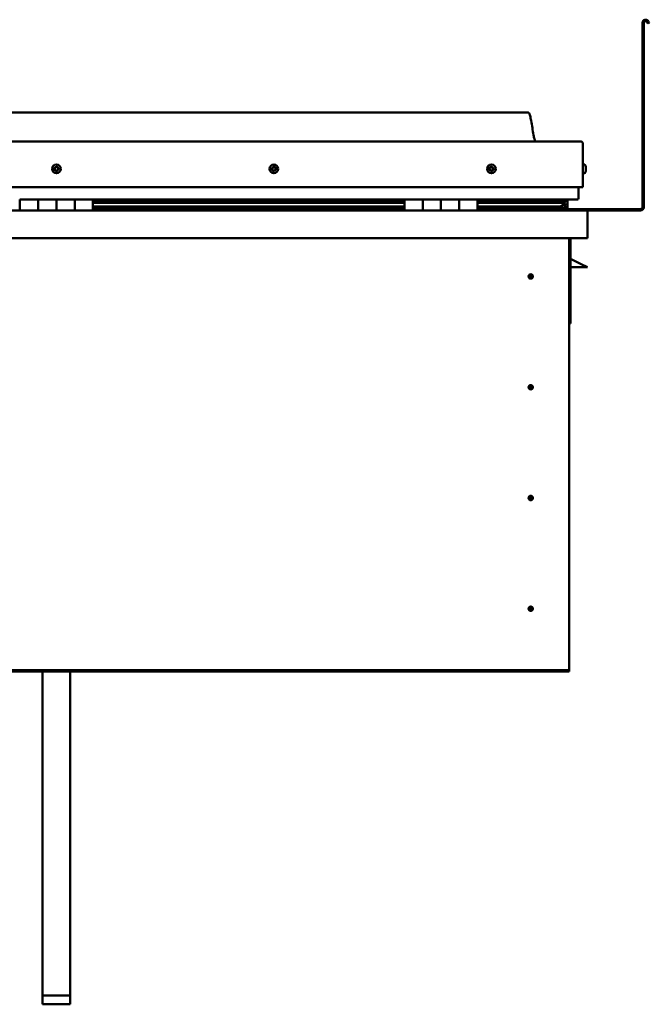
# Model space of a CAD drawing. Units: millimetres. Extents: x -6299 to 24233, y 3179 to 8837.
# Drawn here: x 10521 to 11208, y 6566 to 7642 of the extents above; entities that cross this region are included whole.
import ezdxf

# ---------------------------------------------------------------- set-up
doc = ezdxf.new("R2010")
doc.units = ezdxf.units.MM
doc.header["$LTSCALE"] = 25
doc.layers.add('Visible (ISO)', color=7, linetype='Continuous', lineweight=50)

msp = doc.modelspace()

# ---------------------------------------------------------------- linework, layer by layer
at = {"layer": 'Visible (ISO)'}
for p, q in [((11200.7, 7436.8), (11200.7, 7638.3)), ((11202.2, 7436.8), (11202.2, 7638.3)), ((11206.9, 7637.6), (11205.9, 7639.3)), ((11206.9, 7637.6), (11208.2, 7638.4)), ((11208.2, 7638.4), (11207.2, 7640)), ((11075.7, 7540.3), (10045.7, 7540.3)), ((9988.2, 7508.8), (11133.2, 7508.8)), ((11135.7, 7506.3), (11135.7, 7458.8)), ((11135.7, 7458.8), (11135.7, 7506.3)), ((11137.6, 7483.5), (11135.7, 7483.5)), ((11138.9, 7481), (11138.9, 7480.6)), ((11138.9, 7480.6), (11138.9, 7480.6)), ((11138.9, 7480.6), (11138.9, 7480.4)), ((11138.9, 7480.4), (11138.9, 7478.7)), ((11138.9, 7480.4), (11138.9, 7480.4)), ((11138.9, 7480.4), (11138.9, 7480.4)), ((11138.9, 7478.6), (11138.9, 7478.7)), ((11138.9, 7478.6), (11138.9, 7478.3)), ((11138.9, 7478.3), (11138.9, 7476.8)), ((11138.9, 7476.7), (11138.9, 7476.8)), ((11138.9, 7476.7), (11138.9, 7476.6)), ((11137.6, 7474), (11135.7, 7474)), ((9985.7, 7458.8), (11135.7, 7458.8)), ((11130.7, 7458.8), (11130.7, 7446.3)), ((11130.7, 7446.3), (11130.7, 7458.8)), ((10520.7, 7445.3), (10540.7, 7445.3)), ((10520.7, 7445.3), (10520.7, 7433.3)), ((10540.7, 7433.3), (10540.7, 7445.3)), ((10560.7, 7445.3), (10540.7, 7445.3)), ((10540.7, 7445.3), (10540.7, 7433.3)), ((10560.7, 7445.3), (10560.7, 7433.3)), ((10560.7, 7433.3), (10560.7, 7445.3)), ((10560.7, 7445.3), (10580.7, 7445.3)), ((10580.7, 7433.3), (10580.7, 7445.3)), ((10600.7, 7445.3), (10580.7, 7445.3)), ((10580.7, 7445.3), (10580.7, 7433.3)), ((10600.7, 7433.3), (10600.7, 7445.3)), ((10940.7, 7445.3), (10600.7, 7445.3)), ((10940.7, 7443.3), (10600.7, 7443.3)), ((10940.7, 7443.3), (10600.7, 7443.3)), ((10940.7, 7445.3), (10960.7, 7445.3)), ((10940.7, 7445.3), (10940.7, 7433.3)), ((10960.7, 7433.3), (10960.7, 7445.3)), ((10980.7, 7445.3), (10960.7, 7445.3)), ((10960.7, 7445.3), (10960.7, 7433.3)), ((10960.7, 7445.3), (10960.7, 7445.3)), ((10960.7, 7443.3), (10960.7, 7443.3)), ((10960.7, 7443.3), (10960.7, 7443.3)), ((10980.7, 7445.3), (10980.7, 7433.3)), ((10980.7, 7433.3), (10980.7, 7445.3)), ((10980.7, 7445.3), (11000.7, 7445.3)), ((11000.7, 7433.3), (11000.7, 7445.3)), ((11020.7, 7445.3), (11000.7, 7445.3)), ((11000.7, 7445.3), (11000.7, 7433.3)), ((11000.7, 7445.3), (11000.7, 7445.3)), ((11000.7, 7443.3), (11000.7, 7443.3)), ((11000.7, 7443.3), (11000.7, 7443.3)), ((11020.7, 7433.3), (11020.7, 7445.3)), ((11129.7, 7445.3), (11020.7, 7445.3)), ((11108.6, 7443.3), (11020.7, 7443.3)), ((11111, 7443.3), (11020.7, 7443.3)), ((11062.2, 7443.3), (11062.2, 7445.3)), ((11090.7, 7443.4), (11062.2, 7443.4)), ((11062.2, 7443.4), (11090.7, 7443.4)), ((11090.7, 7445.3), (11090.7, 7443.3)), ((11108.6, 7443.3), (11115.9, 7443.3)), ((11109.9, 7445.3), (11109.9, 7443.3)), ((11113.9, 7444.5), (11113.9, 7443.3)), ((11115.7, 7445.2), (11115.9, 7445.3)), ((11115.7, 7445.2), (11115.7, 7445.3)), ((11115.7, 7445.2), (11115.7, 7445.2)), ((11115.9, 7445.3), (11115.9, 7443.3)), ((11115.9, 7443.3), (11115.9, 7443.3)), ((11116.1, 7445.2), (11118.7, 7445.2)), ((11116.5, 7444.9), (11116.5, 7442.8)), ((11116.5, 7444.6), (11118.7, 7444.6)), ((11116.5, 7443.8), (11118.7, 7443.8)), ((11118.7, 7445.3), (11118.7, 7445.2)), ((11118.7, 7444.6), (11118.7, 7445.2)), ((11118.7, 7443.8), (11118.7, 7444.6)), ((11118.7, 7443.8), (11118.7, 7440)), ((9982.3, 7433.3), (11139.1, 7433.3)), ((10940.7, 7442.6), (10600.7, 7442.6)), ((10600.7, 7441.9), (10940.7, 7441.9)), ((10940.7, 7437.9), (10600.7, 7437.9)), ((10940.7, 7435.3), (10600.7, 7435.3)), ((10960.7, 7442.6), (10960.7, 7442.6)), ((10960.7, 7441.9), (10960.7, 7441.9)), ((10960.7, 7437.9), (10960.7, 7437.9)), ((10960.7, 7435.3), (10960.7, 7435.3)), ((10960.7, 7435.3), (10960.7, 7435.3)), ((11000.7, 7442.6), (11000.7, 7442.6)), ((11000.7, 7441.9), (11000.7, 7441.9)), ((11000.7, 7437.9), (11000.7, 7437.9)), ((11000.7, 7435.3), (11000.7, 7435.3)), ((11000.7, 7435.3), (11000.7, 7435.3)), ((11108.6, 7442.6), (11020.7, 7442.6)), ((11020.7, 7441.9), (11114.3, 7441.9)), ((11108.6, 7437.9), (11020.7, 7437.9)), ((11114.6, 7435.3), (11020.7, 7435.3)), ((11062.2, 7433.4), (11062.2, 7435.3)), ((11062.2, 7434.8), (11198.7, 7434.8)), ((11062.2, 7434.8), (11062.2, 7433.4)), ((11108.6, 7442.6), (11116.4, 7442.6)), ((11108.6, 7437.9), (11111.5, 7437.9)), ((11114.3, 7441.9), (11116.4, 7442.6)), ((11114.4, 7441.9), (11114.4, 7441.3)), ((11115.7, 7438.5), (11115, 7438.5)), ((11115.7, 7435.4), (11115.6, 7435.4)), ((11115.7, 7442.3), (11115.7, 7438.5)), ((11115.7, 7440), (11118.7, 7440)), ((11115.7, 7438.3), (11115.7, 7438.5)), ((11115.7, 7435.4), (11115.7, 7435.4)), ((11115.7, 7435.4), (11118.7, 7435.4)), ((11116.6, 7437.7), (11116.6, 7435.7)), ((11118.7, 7435.4), (11118.7, 7440)), ((11139.1, 7433.3), (11198.7, 7433.3)), ((11140.7, 7431.7), (11140.7, 7431.8)), ((11140.7, 7431.8), (11140.7, 7431.8)), ((11140.7, 7431.7), (11140.7, 7403.3)), ((11140.7, 7403.3), (9980.7, 7403.3)), ((11120.7, 7403.3), (11120.7, 6933.3)), ((11122.2, 7309.8), (11122.2, 7403.3)), ((11133.7, 7374.8), (11122.2, 7380.5)), ((11140.7, 7371.3), (11122.2, 7371.3)), ((11133.7, 7374.8), (11140.7, 7371.3)), ((11078.7, 7363.6), (11078.7, 7363.3)), ((11078.7, 7363.3), (11078.7, 7361.3)), ((11078.7, 7359.2), (11078.7, 7361.3)), ((11078.7, 7359), (11078.7, 7359.2)), ((11120.7, 7309.8), (11122.2, 7309.8)), ((11078.7, 7242.6), (11078.7, 7242.3)), ((11078.7, 7242.3), (11078.7, 7240.3)), ((11078.7, 7238.2), (11078.7, 7240.3)), ((11078.7, 7238), (11078.7, 7238.2)), ((11078.7, 7121.6), (11078.7, 7121.3)), ((11078.7, 7121.3), (11078.7, 7119.3)), ((11078.7, 7117.2), (11078.7, 7119.3)), ((11078.7, 7117), (11078.7, 7117.2)), ((11078.7, 7000.6), (11078.7, 7000.3)), ((11078.7, 7000.3), (11078.7, 6998.3)), ((11078.7, 6996.2), (11078.7, 6998.3)), ((11078.7, 6996), (11078.7, 6996.2)), ((11120.7, 6931.3), (10000.7, 6931.3)), ((10000.7, 6929.8), (11120.7, 6929.8)), ((10545.7, 6575.9), (10545.7, 6929.8)), ((10575.7, 6575.9), (10575.7, 6929.8)), ((11120.7, 6933.3), (11120.7, 6931.3)), ((11120.7, 6931.3), (11120.7, 6929.8)), ((10545.7, 6575.9), (10575.7, 6575.9)), ((10545.7, 6566.2), (10545.7, 6575.9)), ((10575.7, 6566.2), (10575.7, 6575.9)), ((10545.7, 6566.2), (10575.7, 6566.2))]:
    msp.add_line(p, q, dxfattribs=at)
for centre, radius in [((10560.7, 7478.8), 4.75), ((10798.2, 7478.8), 4.75), ((11035.7, 7478.8), 4.75), ((11078.7, 7361.3), 2.4), ((11078.7, 7240.3), 2.4), ((11078.7, 7119.3), 2.4), ((11078.7, 6998.3), 2.4)]:
    msp.add_circle(centre, radius, dxfattribs=at)
for centre, radius, start, end in [((11204.2, 7638.3), 3.5, 30, 180), ((11204.2, 7638.3), 2, 30, 180), ((11133.2, 7506.3), 2.5, 0, 90), ((11133.2, 7506.3), 2.5, 0, 90), ((10560.7, 7478.8), 2.21, 149.318, 198.1693), ((10559, 7478.1), 0.45, 127.0854, 175.3049), ((10558.3, 7479.1), 0.787, 307.0854, 40.4019), ((10559, 7478.1), 0.45, 232.1823, 280.4019), ((10560.7, 7478.8), 2.21, 209.318, 258.1693), ((10559.2, 7479.9), 0.45, 172.1823, 220.4019), ((10560.7, 7478.8), 2.21, 89.318, 138.1693), ((10559.2, 7479.9), 0.45, 67.0854, 115.3049), ((10559.2, 7476.9), 0.787, 7.0854, 100.4019), ((10559.7, 7481), 0.787, 247.0854, 340.4019), ((10560.5, 7477), 0.45, 187.0854, 235.3049), ((10560.9, 7480.6), 0.45, 112.1823, 160.4019), ((10560.7, 7478.8), 2.21, 269.318, 318.1693), ((10560.5, 7477), 0.45, 292.1823, 340.4019), ((10561.6, 7476.6), 0.787, 67.0854, 160.4019), ((10560.7, 7478.8), 2.21, 29.318, 78.1693), ((10560.9, 7480.6), 0.45, 7.0854, 55.3049), ((10562.1, 7480.7), 0.787, 187.0854, 280.4019), ((10562.1, 7477.7), 0.45, 247.0854, 295.3049), ((10562.3, 7479.5), 0.45, 52.1823, 100.4019), ((10563.1, 7478.5), 0.787, 127.0854, 220.4019), ((10562.1, 7477.7), 0.45, 352.1823, 40.4019), ((10560.7, 7478.8), 2.21, 329.318, 18.1693), ((10562.3, 7479.5), 0.45, 307.0854, 355.3049), ((10796.4, 7479.2), 0.45, 194.3869, 242.6064), ((10798.2, 7478.8), 2.21, 171.5225, 220.3738), ((10798.2, 7478.8), 2.21, 111.5225, 160.3738), ((10796.4, 7479.2), 0.45, 89.2899, 137.5095), ((10795.9, 7478.1), 0.787, 329.2899, 62.6064), ((10796.4, 7480.5), 0.787, 269.2899, 2.6064), ((10796.9, 7477.5), 0.45, 149.2899, 197.5095), ((10796.9, 7477.5), 0.45, 254.3869, 302.6064), ((10798.2, 7478.8), 2.21, 231.5225, 280.3738), ((10797.7, 7480.5), 0.45, 134.3869, 182.6064), ((10797.6, 7476.5), 0.787, 29.2899, 122.6064), ((10798.2, 7478.8), 2.21, 51.5225, 100.3738), ((10797.7, 7480.5), 0.45, 29.2899, 77.5095), ((10798.8, 7481.1), 0.787, 209.2899, 302.6064), ((10798.7, 7477.1), 0.45, 209.2899, 257.5095), ((10798.2, 7478.8), 2.21, 291.5225, 340.3738), ((10798.7, 7477.1), 0.45, 314.3869, 2.6064), ((10799.9, 7477.1), 0.787, 89.2899, 182.6064), ((10799.4, 7480.1), 0.45, 74.3869, 122.6064), ((10800.5, 7479.5), 0.787, 149.2899, 242.6064), ((10798.2, 7478.8), 2.21, 351.5225, 40.3738), ((10799.4, 7480.1), 0.45, 329.2899, 17.5095), ((10799.9, 7478.4), 0.45, 269.2899, 317.5095), ((10799.9, 7478.4), 0.45, 14.3869, 62.6064), ((11035.7, 7478.8), 2.21, 162.4484, 211.2996), ((11034, 7479.5), 0.45, 185.3127, 233.5322), ((11035.7, 7478.8), 2.21, 102.4484, 151.2996), ((11034, 7479.5), 0.45, 80.2158, 128.4353), ((11033.3, 7478.5), 0.788, 320.2158, 53.5322), ((11034.2, 7477.7), 0.45, 140.2158, 188.4353), ((11034.2, 7477.7), 0.45, 245.3127, 293.5322), ((11035.7, 7478.8), 2.21, 222.4484, 271.2996), ((11034.2, 7480.7), 0.787, 260.2158, 353.5322), ((11034.7, 7476.6), 0.788, 20.2158, 113.5322), ((11035.5, 7480.6), 0.45, 125.3127, 173.5322), ((11035.9, 7477), 0.45, 200.2158, 248.4353), ((11035.7, 7478.8), 2.21, 42.4484, 91.2996), ((11035.5, 7480.6), 0.45, 20.2158, 68.4353), ((11036.6, 7481), 0.788, 200.2158, 293.5322), ((11035.7, 7478.8), 2.21, 282.4484, 331.2996), ((11035.9, 7477), 0.45, 305.3127, 353.5322), ((11037.1, 7476.9), 0.787, 80.2158, 173.5322), ((11037.1, 7479.9), 0.45, 65.3127, 113.5322), ((11037.3, 7478.1), 0.45, 260.2158, 308.4353), ((11038.1, 7479.1), 0.788, 140.2158, 233.5322), ((11037.1, 7479.9), 0.45, 320.2158, 8.4353), ((11035.7, 7478.8), 2.21, 342.4484, 31.2996), ((11037.3, 7478.1), 0.45, 5.3127, 53.5322), ((11137.6, 7483.3), 0.2, 35.6853, 90), ((11131.2, 7478.8), 8, 16.0077, 35.6853), ((11131.2, 7478.8), 8, 324.3147, 343.9923), ((11137.6, 7474.2), 0.2, 270, 324.3147), ((11129.7, 7446.3), 1, 270, 0), ((11129.7, 7446.3), 1, 270, 0), ((11062.3, 7433.4), 0.1, 180, 270), ((11139.1, 7431.7), 1.6, 3.5833, 90), ((11198.7, 7436.8), 3.5, 270, 0), ((11198.7, 7436.8), 2, 270, 0), ((11078.7, 7361.3), 2.05, 176.2686, 270), ((11078.7, 7361.3), 2.05, 356.2686, 90), ((11078.7, 7240.3), 2.05, 176.2686, 270), ((11078.7, 7240.3), 2.05, 356.2686, 90), ((11078.7, 7119.3), 2.05, 356.2686, 90), ((11078.7, 7119.3), 2.05, 176.2686, 270), ((11078.7, 6998.3), 2.05, 176.2686, 270), ((11078.7, 6998.3), 2.05, 356.2686, 90)]:
    msp.add_arc(centre, radius, start, end, dxfattribs=at)
for start_param, end_param in [(3.89259, 4.10931), (4.10931, 4.111776), (1.934579, 3.150747)]:
    msp.add_ellipse((11108.6, 7439.9), major_axis=(-5.67, -1.94), ratio=0.500499, start_param=start_param, end_param=end_param, dxfattribs=at)
for points, knots in [([(11075.7, 7540.3), (11075.8, 7540.3), (11075.9, 7540.3), (11076.1, 7540.3), (11076.2, 7540.2), (11076.4, 7540.1), (11076.5, 7540.1), (11076.7, 7539.9), (11076.8, 7539.7), (11077.1, 7539.3), (11077.3, 7538.9), (11077.7, 7538), (11077.8, 7537.4), (11078.4, 7535.1), (11078.8, 7533.3), (11080.1, 7526.3), (11080.8, 7521), (11082.1, 7514.3), (11082.4, 7512.9), (11083, 7510.6), (11083.3, 7509.7), (11083.7, 7508.8)], [0, 0, 0, 0, 0.036238, 0.036238, 0.065454, 0.065454, 0.094666, 0.094666, 0.153375, 0.153375, 0.270051, 0.270051, 0.448732, 0.448732, 0.984532, 0.984532, 2.589746, 2.589746, 3.02558, 3.02558, 3.312364, 3.312364, 3.312364, 3.312364]), ([(10558.7, 7477.7), (10558.7, 7477.7), (10558.7, 7477.8), (10558.6, 7477.9), (10558.6, 7477.9), (10558.6, 7478), (10558.6, 7478.1), (10558.6, 7478.1)], [0.17438702, 0.17438702, 0.17438702, 0.17438702, 0.18896797, 0.18896797, 0.20586323, 0.20586323, 0.21737852, 0.21737852, 0.21737852, 0.21737852]), ([(10558.8, 7479.9), (10558.8, 7480), (10558.8, 7480), (10558.8, 7480.1), (10558.9, 7480.2), (10559, 7480.2), (10559, 7480.2), (10559, 7480.3)], [0.17438702, 0.17438702, 0.17438702, 0.17438702, 0.18896797, 0.18896797, 0.20586323, 0.20586323, 0.21737851, 0.21737851, 0.21737851, 0.21737851]), ([(10560.6, 7476.6), (10560.6, 7476.6), (10560.5, 7476.6), (10560.4, 7476.6), (10560.4, 7476.6), (10560.3, 7476.6), (10560.2, 7476.6), (10560.2, 7476.6)], [0.17438702, 0.17438702, 0.17438702, 0.17438702, 0.18896797, 0.18896797, 0.20586323, 0.20586323, 0.21737852, 0.21737852, 0.21737852, 0.21737852]), ([(10560.7, 7481), (10560.7, 7481), (10560.8, 7481), (10560.9, 7481), (10561, 7481), (10561.1, 7481), (10561.1, 7481), (10561.1, 7481)], [0.17438702, 0.17438702, 0.17438702, 0.17438702, 0.18896797, 0.18896797, 0.20586323, 0.20586323, 0.21737851, 0.21737851, 0.21737851, 0.21737851]), ([(10562.6, 7477.7), (10562.6, 7477.6), (10562.5, 7477.6), (10562.5, 7477.5), (10562.5, 7477.4), (10562.4, 7477.4), (10562.3, 7477.3), (10562.3, 7477.3)], [0.17438702, 0.17438702, 0.17438702, 0.17438702, 0.18896797, 0.18896797, 0.20586323, 0.20586323, 0.21737852, 0.21737852, 0.21737852, 0.21737852]), ([(10562.6, 7479.9), (10562.6, 7479.8), (10562.7, 7479.8), (10562.7, 7479.7), (10562.7, 7479.7), (10562.8, 7479.6), (10562.8, 7479.5), (10562.8, 7479.5)], [0.17438702, 0.17438702, 0.17438702, 0.17438702, 0.18896797, 0.18896797, 0.20586323, 0.20586323, 0.21737852, 0.21737852, 0.21737852, 0.21737852]), ([(10796, 7479.1), (10796, 7479.2), (10796, 7479.2), (10796, 7479.3), (10796, 7479.4), (10796, 7479.5), (10796.1, 7479.5), (10796.1, 7479.5)], [0.17438702, 0.17438702, 0.17438702, 0.17438702, 0.18896797, 0.18896797, 0.20586323, 0.20586323, 0.21737851, 0.21737851, 0.21737851, 0.21737851]), ([(10796.8, 7477.1), (10796.7, 7477.1), (10796.7, 7477.1), (10796.6, 7477.2), (10796.6, 7477.2), (10796.5, 7477.3), (10796.5, 7477.3), (10796.5, 7477.4)], [0.17438702, 0.17438702, 0.17438702, 0.17438702, 0.18896797, 0.18896797, 0.20586323, 0.20586323, 0.21737852, 0.21737852, 0.21737852, 0.21737852]), ([(10797.4, 7480.8), (10797.4, 7480.9), (10797.4, 7480.9), (10797.5, 7481), (10797.6, 7481), (10797.7, 7481), (10797.7, 7481), (10797.8, 7481)], [0.17438702, 0.17438702, 0.17438702, 0.17438702, 0.18896797, 0.18896797, 0.20586323, 0.20586323, 0.21737851, 0.21737851, 0.21737851, 0.21737851]), ([(10799, 7476.7), (10798.9, 7476.7), (10798.9, 7476.7), (10798.8, 7476.6), (10798.7, 7476.6), (10798.6, 7476.6), (10798.6, 7476.6), (10798.6, 7476.6)], [0.17438702, 0.17438702, 0.17438702, 0.17438702, 0.18896797, 0.18896797, 0.20586323, 0.20586323, 0.21737852, 0.21737852, 0.21737852, 0.21737852]), ([(10799.5, 7480.5), (10799.6, 7480.5), (10799.6, 7480.5), (10799.7, 7480.4), (10799.8, 7480.4), (10799.8, 7480.3), (10799.8, 7480.3), (10799.8, 7480.2)], [0.17438702, 0.17438702, 0.17438702, 0.17438702, 0.18896797, 0.18896797, 0.20586323, 0.20586323, 0.21737852, 0.21737852, 0.21737852, 0.21737852]), ([(10800.4, 7478.5), (10800.4, 7478.4), (10800.4, 7478.4), (10800.4, 7478.3), (10800.3, 7478.2), (10800.3, 7478.1), (10800.3, 7478.1), (10800.2, 7478.1)], [0.17438702, 0.17438702, 0.17438702, 0.17438702, 0.18896797, 0.18896797, 0.20586323, 0.20586323, 0.21737852, 0.21737852, 0.21737852, 0.21737852]), ([(11033.6, 7479.5), (11033.6, 7479.5), (11033.6, 7479.6), (11033.6, 7479.7), (11033.6, 7479.7), (11033.7, 7479.8), (11033.7, 7479.8), (11033.7, 7479.9)], [0.17438702, 0.17438702, 0.17438702, 0.17438702, 0.18896797, 0.18896797, 0.20586323, 0.20586323, 0.21737851, 0.21737851, 0.21737851, 0.21737851]), ([(11034, 7477.3), (11034, 7477.3), (11034, 7477.4), (11033.9, 7477.4), (11033.8, 7477.5), (11033.8, 7477.6), (11033.8, 7477.6), (11033.8, 7477.6)], [0.17438702, 0.17438702, 0.17438702, 0.17438702, 0.18896797, 0.18896797, 0.20586323, 0.20586323, 0.21737852, 0.21737852, 0.21737852, 0.21737852]), ([(11035.2, 7480.9), (11035.2, 7481), (11035.3, 7481), (11035.4, 7481), (11035.4, 7481), (11035.5, 7481), (11035.6, 7481), (11035.6, 7481)], [0.17438702, 0.17438702, 0.17438702, 0.17438702, 0.18896797, 0.18896797, 0.20586323, 0.20586323, 0.21737851, 0.21737851, 0.21737851, 0.21737851]), ([(11036.1, 7476.6), (11036.1, 7476.6), (11036.1, 7476.6), (11036, 7476.6), (11035.9, 7476.6), (11035.8, 7476.6), (11035.8, 7476.6), (11035.7, 7476.6)], [0.17438702, 0.17438702, 0.17438702, 0.17438702, 0.18896797, 0.18896797, 0.20586323, 0.20586323, 0.21737852, 0.21737852, 0.21737852, 0.21737852]), ([(11037.3, 7480.3), (11037.3, 7480.3), (11037.4, 7480.2), (11037.5, 7480.2), (11037.5, 7480.1), (11037.5, 7480), (11037.5, 7480), (11037.6, 7479.9)], [0.17438702, 0.17438702, 0.17438702, 0.17438702, 0.18896797, 0.18896797, 0.20586323, 0.20586323, 0.21737852, 0.21737852, 0.21737852, 0.21737852]), ([(11037.8, 7478.1), (11037.8, 7478.1), (11037.8, 7478), (11037.7, 7477.9), (11037.7, 7477.9), (11037.7, 7477.8), (11037.6, 7477.8), (11037.6, 7477.7)], [0.17438702, 0.17438702, 0.17438702, 0.17438702, 0.18896797, 0.18896797, 0.20586323, 0.20586323, 0.21737852, 0.21737852, 0.21737852, 0.21737852]), ([(11138.9, 7480.4), (11138.9, 7480.4), (11138.9, 7480.5), (11138.9, 7480.6), (11138.9, 7480.6), (11138.9, 7480.6), (11138.9, 7480.6), (11138.9, 7480.6)], [0.17438702, 0.17438702, 0.17438702, 0.17438702, 0.18896797, 0.18896797, 0.20586323, 0.20586323, 0.21737851, 0.21737851, 0.21737851, 0.21737851]), ([(11138.9, 7478.3), (11138.9, 7478.3), (11138.9, 7478.3), (11138.9, 7478.4), (11138.9, 7478.5), (11138.9, 7478.6), (11138.9, 7478.6), (11138.9, 7478.7)], [0.17438702, 0.17438702, 0.17438702, 0.17438702, 0.18896797, 0.18896797, 0.20586323, 0.20586323, 0.21737851, 0.21737851, 0.21737851, 0.21737851]), ([(11138.9, 7476.7), (11138.9, 7476.7), (11138.9, 7476.7), (11138.9, 7476.7), (11138.9, 7476.7), (11138.9, 7476.8), (11138.9, 7476.8), (11138.9, 7476.8)], [0.17438702, 0.17438702, 0.17438702, 0.17438702, 0.18896797, 0.18896797, 0.20586323, 0.20586323, 0.21737852, 0.21737852, 0.21737852, 0.21737852]), ([(11116.4, 7442.6), (11116.4, 7442.6), (11116.4, 7442.6), (11116.4, 7442.7), (11116.5, 7442.7), (11116.5, 7442.8), (11116.5, 7442.8), (11116.5, 7442.8), (11116.5, 7442.9), (11116.4, 7442.9), (11116.4, 7442.9), (11116.4, 7443), (11116.4, 7443), (11116.2, 7443.1), (11116.1, 7443.2), (11115.9, 7443.3)], [-0.1508754, -0.1508754, -0.1508754, -0.1508754, -0.1319811, -0.1319811, -0.1202204, -0.1202204, -0.1116755, -0.1116755, -0.1028427, -0.1028427, -0.0903575, -0.0903575, -0.0687986, -0.0687986, 0, 0, 0, 0]), ([(11114.6, 7435.3), (11115.2, 7435.3), (11115.7, 7435.4), (11116.2, 7435.5), (11116.4, 7435.5), (11116.5, 7435.6), (11116.5, 7435.6), (11116.6, 7435.6), (11116.6, 7435.6), (11116.6, 7435.6), (11116.6, 7435.7), (11116.6, 7435.7), (11116.6, 7435.7), (11116.6, 7435.7), (11116.6, 7435.7), (11116.6, 7435.7), (11116.6, 7435.8), (11116.5, 7435.8), (11116.5, 7435.9), (11115.9, 7436.2), (11114.8, 7436.5), (11113, 7437), (11112.3, 7437.2), (11111.7, 7437.4), (11111.5, 7437.5), (11111.3, 7437.6), (11111.3, 7437.6), (11111.3, 7437.7), (11111.3, 7437.7), (11111.2, 7437.7), (11111.2, 7437.7), (11111.2, 7437.7), (11111.2, 7437.7), (11111.2, 7437.8), (11111.2, 7437.8), (11111.2, 7437.8), (11111.3, 7437.8), (11111.3, 7437.8), (11111.3, 7437.8), (11111.4, 7437.9), (11111.5, 7437.9), (11111.5, 7437.9)], [-1.112188, -1.112188, -1.112188, -1.112188, -0.849317, -0.849317, -0.757582, -0.757582, -0.728919, -0.728919, -0.716349, -0.716349, -0.708768, -0.708768, -0.702051, -0.702051, -0.694115, -0.694115, -0.681223, -0.681223, -0.635393, -0.635393, -0.347163, -0.347163, -0.150961, -0.150961, -0.086387, -0.086387, -0.067665, -0.067665, -0.060189, -0.060189, -0.056099, -0.056099, -0.052872, -0.052872, -0.049317, -0.049317, -0.043915, -0.043915, -0.03245, -0.03245, 0, 0, 0, 0]), ([(11076.6, 7361.4), (11076.6, 7361.4), (11076.6, 7361.5), (11076.6, 7361.6), (11076.7, 7361.7), (11076.7, 7362), (11076.8, 7362.2), (11077, 7362.4), (11077, 7362.5), (11077, 7362.5)], [1.0296095, 1.0296095, 1.0296095, 1.0296095, 1.1266468, 1.1266468, 1.3399415, 1.3399415, 1.5532361, 1.5532361, 1.5988171, 1.5988171, 1.5988171, 1.5988171]), ([(11077, 7362.5), (11077.1, 7362.6), (11077.1, 7362.7), (11077.3, 7362.9), (11077.4, 7363.1), (11077.7, 7363.3), (11077.9, 7363.4), (11078.2, 7363.5), (11078.3, 7363.6), (11078.5, 7363.6), (11078.6, 7363.6), (11078.7, 7363.6)], [0.9722954, 0.9722954, 0.9722954, 0.9722954, 1.054543, 1.054543, 1.1645704, 1.1645704, 1.2620554, 1.2620554, 1.289972, 1.289972, 1.3178886, 1.3178886, 1.3178886, 1.3178886]), ([(11080.3, 7360.1), (11080.3, 7360), (11080.2, 7359.9), (11080.1, 7359.7), (11080, 7359.5), (11079.7, 7359.3), (11079.5, 7359.1), (11079.1, 7359), (11079, 7359), (11078.9, 7359), (11078.8, 7359), (11078.7, 7359)], [0.9725494, 0.9725494, 0.9725494, 0.9725494, 1.0547969, 1.0547969, 1.1648244, 1.1648244, 1.2623094, 1.2623094, 1.290226, 1.290226, 1.3181426, 1.3181426, 1.3181426, 1.3181426]), ([(11080.7, 7361.2), (11080.7, 7361.1), (11080.7, 7361.1), (11080.7, 7361), (11080.7, 7360.9), (11080.6, 7360.6), (11080.5, 7360.4), (11080.4, 7360.1), (11080.3, 7360.1), (11080.3, 7360.1)], [1.0298299, 1.0298299, 1.0298299, 1.0298299, 1.1268672, 1.1268672, 1.3401618, 1.3401618, 1.5534565, 1.5534565, 1.5990374, 1.5990374, 1.5990374, 1.5990374]), ([(11076.6, 7240.4), (11076.6, 7240.4), (11076.6, 7240.5), (11076.6, 7240.6), (11076.7, 7240.7), (11076.7, 7241), (11076.8, 7241.2), (11077, 7241.4), (11077, 7241.5), (11077, 7241.5)], [1.0296095, 1.0296095, 1.0296095, 1.0296095, 1.1266468, 1.1266468, 1.3399415, 1.3399415, 1.5532361, 1.5532361, 1.5988171, 1.5988171, 1.5988171, 1.5988171]), ([(11077, 7241.5), (11077.1, 7241.6), (11077.1, 7241.7), (11077.3, 7241.9), (11077.4, 7242.1), (11077.7, 7242.3), (11077.9, 7242.4), (11078.2, 7242.5), (11078.3, 7242.6), (11078.5, 7242.6), (11078.6, 7242.6), (11078.7, 7242.6)], [0.9722954, 0.9722954, 0.9722954, 0.9722954, 1.054543, 1.054543, 1.1645704, 1.1645704, 1.2620554, 1.2620554, 1.289972, 1.289972, 1.3178886, 1.3178886, 1.3178886, 1.3178886]), ([(11080.3, 7239.1), (11080.3, 7239), (11080.2, 7238.9), (11080.1, 7238.7), (11080, 7238.5), (11079.7, 7238.3), (11079.5, 7238.1), (11079.1, 7238), (11079, 7238), (11078.9, 7238), (11078.8, 7238), (11078.7, 7238)], [0.9725494, 0.9725494, 0.9725494, 0.9725494, 1.0547969, 1.0547969, 1.1648244, 1.1648244, 1.2623094, 1.2623094, 1.290226, 1.290226, 1.3181426, 1.3181426, 1.3181426, 1.3181426]), ([(11080.7, 7240.2), (11080.7, 7240.1), (11080.7, 7240.1), (11080.7, 7240), (11080.7, 7239.9), (11080.6, 7239.6), (11080.5, 7239.4), (11080.4, 7239.1), (11080.3, 7239.1), (11080.3, 7239.1)], [1.0298299, 1.0298299, 1.0298299, 1.0298299, 1.1268672, 1.1268672, 1.3401618, 1.3401618, 1.5534565, 1.5534565, 1.5990374, 1.5990374, 1.5990374, 1.5990374]), ([(11076.6, 7119.4), (11076.6, 7119.4), (11076.6, 7119.5), (11076.6, 7119.6), (11076.7, 7119.7), (11076.7, 7120), (11076.8, 7120.2), (11077, 7120.4), (11077, 7120.5), (11077, 7120.5)], [1.0296095, 1.0296095, 1.0296095, 1.0296095, 1.1266468, 1.1266468, 1.3399415, 1.3399415, 1.5532361, 1.5532361, 1.5988171, 1.5988171, 1.5988171, 1.5988171]), ([(11077, 7120.5), (11077.1, 7120.6), (11077.1, 7120.7), (11077.3, 7120.9), (11077.4, 7121.1), (11077.7, 7121.3), (11077.9, 7121.4), (11078.2, 7121.5), (11078.3, 7121.6), (11078.5, 7121.6), (11078.6, 7121.6), (11078.7, 7121.6)], [0.9722954, 0.9722954, 0.9722954, 0.9722954, 1.054543, 1.054543, 1.1645704, 1.1645704, 1.2620554, 1.2620554, 1.289972, 1.289972, 1.3178886, 1.3178886, 1.3178886, 1.3178886]), ([(11080.3, 7118.1), (11080.3, 7118), (11080.2, 7117.9), (11080.1, 7117.7), (11080, 7117.5), (11079.7, 7117.3), (11079.5, 7117.1), (11079.1, 7117), (11079, 7117), (11078.9, 7117), (11078.8, 7117), (11078.7, 7117)], [0.9725494, 0.9725494, 0.9725494, 0.9725494, 1.0547969, 1.0547969, 1.1648244, 1.1648244, 1.2623094, 1.2623094, 1.290226, 1.290226, 1.3181426, 1.3181426, 1.3181426, 1.3181426]), ([(11080.7, 7119.2), (11080.7, 7119.1), (11080.7, 7119.1), (11080.7, 7119), (11080.7, 7118.9), (11080.6, 7118.6), (11080.5, 7118.4), (11080.4, 7118.1), (11080.3, 7118.1), (11080.3, 7118.1)], [1.0298299, 1.0298299, 1.0298299, 1.0298299, 1.1268672, 1.1268672, 1.3401618, 1.3401618, 1.5534565, 1.5534565, 1.5990374, 1.5990374, 1.5990374, 1.5990374]), ([(11076.6, 6998.4), (11076.6, 6998.4), (11076.6, 6998.5), (11076.6, 6998.6), (11076.7, 6998.7), (11076.7, 6999), (11076.8, 6999.2), (11077, 6999.4), (11077, 6999.5), (11077, 6999.5)], [1.0296095, 1.0296095, 1.0296095, 1.0296095, 1.1266468, 1.1266468, 1.3399415, 1.3399415, 1.5532361, 1.5532361, 1.5988171, 1.5988171, 1.5988171, 1.5988171]), ([(11077, 6999.5), (11077.1, 6999.6), (11077.1, 6999.7), (11077.3, 6999.9), (11077.4, 7000.1), (11077.7, 7000.3), (11077.9, 7000.4), (11078.2, 7000.5), (11078.3, 7000.6), (11078.5, 7000.6), (11078.6, 7000.6), (11078.7, 7000.6)], [0.9722954, 0.9722954, 0.9722954, 0.9722954, 1.054543, 1.054543, 1.1645704, 1.1645704, 1.2620554, 1.2620554, 1.289972, 1.289972, 1.3178886, 1.3178886, 1.3178886, 1.3178886]), ([(11080.3, 6997.1), (11080.3, 6997), (11080.2, 6996.9), (11080.1, 6996.7), (11080, 6996.5), (11079.7, 6996.3), (11079.5, 6996.1), (11079.1, 6996), (11079, 6996), (11078.9, 6996), (11078.8, 6996), (11078.7, 6996)], [0.9725494, 0.9725494, 0.9725494, 0.9725494, 1.0547969, 1.0547969, 1.1648244, 1.1648244, 1.2623094, 1.2623094, 1.290226, 1.290226, 1.3181426, 1.3181426, 1.3181426, 1.3181426]), ([(11080.7, 6998.2), (11080.7, 6998.1), (11080.7, 6998.1), (11080.7, 6998), (11080.7, 6997.9), (11080.6, 6997.6), (11080.5, 6997.4), (11080.4, 6997.1), (11080.3, 6997.1), (11080.3, 6997.1)], [1.0298299, 1.0298299, 1.0298299, 1.0298299, 1.1268672, 1.1268672, 1.3401618, 1.3401618, 1.5534565, 1.5534565, 1.5990374, 1.5990374, 1.5990374, 1.5990374])]:
    msp.add_open_spline(points, degree=3, knots=knots, dxfattribs=at)
for points, degree in [([(11115.9, 7445.3), (11116.5, 7445.1), (11116.5, 7444.9)], 2), ([(11115.7, 7438.3), (11116.1, 7438.1), (11116.4, 7438), (11116.6, 7437.8), (11116.6, 7437.7)], 4), ([(11078.7, 7361.3), (11078, 7361.3), (11077.3, 7361.3), (11076.6, 7361.4)], 3), ([(11078.7, 7361.3), (11079.3, 7361.3), (11080, 7361.3), (11080.7, 7361.2)], 3), ([(11078.7, 7240.3), (11078, 7240.3), (11077.3, 7240.3), (11076.6, 7240.4)], 3), ([(11078.7, 7240.3), (11079.3, 7240.3), (11080, 7240.3), (11080.7, 7240.2)], 3), ([(11078.7, 7119.3), (11078, 7119.3), (11077.3, 7119.3), (11076.6, 7119.4)], 3), ([(11078.7, 7119.3), (11079.3, 7119.3), (11080, 7119.3), (11080.7, 7119.2)], 3), ([(11078.7, 6998.3), (11078, 6998.3), (11077.3, 6998.3), (11076.6, 6998.4)], 3), ([(11078.7, 6998.3), (11079.3, 6998.3), (11080, 6998.3), (11080.7, 6998.2)], 3)]:
    msp.add_open_spline(points, degree=degree, dxfattribs=at)

doc.saveas('drawing.dxf')
